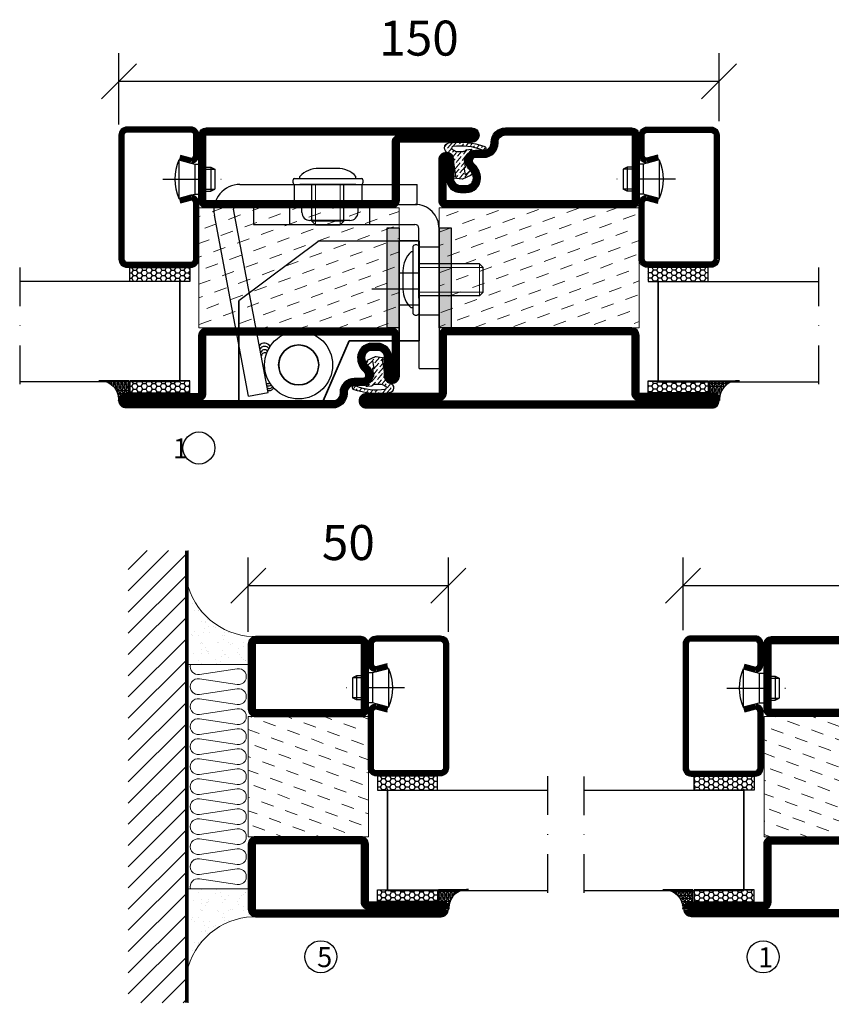
# Model space of a CAD drawing. Units: millimetres. Extents: x 344 to 6519, y 692 to 2753.
# Drawn here: x 3295 to 3498, y 1546 to 1792 of the extents above; entities that cross this region are included whole.
import ezdxf

# ---------------------------------------------------------------- set-up
doc = ezdxf.new("R2010")
doc.units = ezdxf.units.MM
doc.header["$LTSCALE"] = 19.36
doc.header["$PDMODE"] = 3
doc.header["$PDSIZE"] = 0.3125
for name, pattern in [('ASSI1', [5.5, 3, -1, 0.5, -1]), ('CONTINUA', [0]), ('DASHDOT', [1, 0.5, -0.25, 0, -0.25]), ('TRATTEGGIATA', [0.75, 0.5, -0.25])]:
    doc.linetypes.add(name, pattern=pattern)
doc.layers.get('0').update_dxf_attribs({"linetype": 'CONTINUOUS'})
doc.layers.get('Defpoints').update_dxf_attribs({"linetype": 'CONTINUOUS'})
for name, color, linetype, lineweight in [('01_DISEGNO', 1, 'CONTINUA', 30), ('01_Teckning', 1, 'CONTINUA', 30), ('03_CURVATURE', 3, 'CONTINUA', 15)]:
    doc.layers.add(name, color=color, linetype=linetype, lineweight=lineweight)
for name, color, linetype in [('CENTRUM', 3, 'DASHDOT'), ('DIMENSION', 2, 'CONTINUOUS'), ('DISEGNO', 7, 'CONTINUOUS'), ('FOGNINGB', 5, 'CONTINUOUS'), ('GLAS_MED_FOGNING', 2, 'CONTINUOUS'), ('ISOLATION', 2, 'CONTINUOUS'), ('ISOLATOR', 2, 'CONTINUOUS'), ('ISOLERING', 3, 'CONTINUOUS'), ('KON', 8, 'CONTINUOUS'), ('SPKONTUR', 7, 'CONTINUOUS'), ('STALPROFIL', 1, 'CONTINUOUS')]:
    doc.layers.add(name, color=color, linetype=linetype)
doc.styles.get("Standard").update_dxf_attribs({"font": 'geniso.shx', "width": 0.7, "oblique": 15, "height": 2.5})
doc.dimstyles.new('Gen-Iso', dxfattribs={"dimtxt": 2.5, "dimasz": 2.5, "dimexe": 2, "dimexo": 1, "dimgap": 1.5, "dimtad": 1, "dimtxsty": 'Standard', "dimblk": 'OBLIQUE', "dimcen": 2.5, "dimclrd": 2, "dimclre": 2, "dimclrt": 6, "dimadec": 0, "dimazin": 0, "dimtfac": 1, "dimtmove": 0, "dimatfit": 3, "dimfxl": 1, "dimlwd": -1, "dimlwe": -1, "dimarcsym": 0})

# ---------------------------------------------------------------- blocks, each defined once
blk = doc.blocks.new('_Oblique')
at = {"color": 0, "linetype": 'ByBlock', "lineweight": -2}
blk.add_line((-0.5, -0.5), (0.5, 0.5), dxfattribs=at)
blk = doc.blocks.new('*D76')
at = {"layer": 'Defpoints', "color": 0, "lineweight": 0, "transparency": 16777216}
for p in [(3625.51, 1650.8), (3460.51, 1636.19), (3625.51, 1635.99)]:
    blk.add_point(p, dxfattribs=at)
at = {"layer": 'DIMENSION', "color": 2, "transparency": 16777216}
for p, q in [((3460.51, 1639.69), (3460.51, 1657.8)), ((3625.51, 1639.49), (3625.51, 1657.8)), ((3460.51, 1650.8), (3625.51, 1650.8))]:
    blk.add_line(p, q, dxfattribs=at)
at = {"layer": 'DIMENSION', "color": 2, "transparency": 16777216, "xscale": 8.75, "yscale": 8.75, "zscale": 8.75, "rotation": 180}
blk.add_blockref('_Oblique', (3460.51, 1650.8), dxfattribs=at)
at = {"layer": 'DIMENSION', "color": 2, "transparency": 16777216, "xscale": 8.75, "yscale": 8.75, "zscale": 8.75}
blk.add_blockref('_Oblique', (3625.51, 1650.8), dxfattribs=at)
at = {"layer": 'DIMENSION', "color": 6, "lineweight": 0, "transparency": 16777216, "insert": (3543.01, 1660.42), "char_height": 8.75, "attachment_point": 5}
blk.add_mtext('165', dxfattribs=at)
blk = doc.blocks.new('*D115')
at = {"layer": 'Defpoints', "color": 0, "lineweight": 0, "transparency": 16777216}
for p in [(3469.51, 1776.87), (3319.51, 1762.53), (3469.51, 1763.39)]:
    blk.add_point(p, dxfattribs=at)
at = {"layer": 'DIMENSION', "color": 2, "transparency": 16777216}
for p, q in [((3319.51, 1766.03), (3319.51, 1783.87)), ((3469.51, 1766.89), (3469.51, 1783.87)), ((3319.51, 1776.87), (3469.51, 1776.87))]:
    blk.add_line(p, q, dxfattribs=at)
at = {"layer": 'DIMENSION', "color": 2, "transparency": 16777216, "xscale": 8.75, "yscale": 8.75, "zscale": 8.75, "rotation": 180}
blk.add_blockref('_Oblique', (3319.51, 1776.87), dxfattribs=at)
at = {"layer": 'DIMENSION', "color": 2, "transparency": 16777216, "xscale": 8.75, "yscale": 8.75, "zscale": 8.75}
blk.add_blockref('_Oblique', (3469.51, 1776.87), dxfattribs=at)
at = {"layer": 'DIMENSION', "color": 6, "lineweight": 0, "transparency": 16777216, "insert": (3394.51, 1786.5), "char_height": 8.75, "attachment_point": 5}
blk.add_mtext('150', dxfattribs=at)
blk = doc.blocks.new('A$C666F45F9')
for p, q in [((20, 40), (0, 25)), ((20, 40), (45, 40)), ((40, 32), (45, 32)), ((40, 24), (45, 24))]:
    blk.add_line(p, q)
at = {"lineweight": 35}
for p, q in [((40, 15), (40, 40)), ((40, 40), (45, 40)), ((45, 40), (45, 15)), ((0, 0), (0, 25)), ((21, 0), (27.5, 15)), ((27.5, 15), (40, 15)), ((40, 15), (45, 15)), ((0, 0), (21, 0))]:
    blk.add_line(p, q, dxfattribs=at)
at = {"layer": 'DISEGNO', "color": 6, "linetype": 'ASSI1'}
blk.add_line((33.23, 28), (45, 28), dxfattribs=at)
at = {"layer": 'DISEGNO', "lineweight": 35}
blk.add_circle((14.92, 9), 5, dxfattribs=at)
blk = doc.blocks.new('A$C096061a1')
h = blk.add_hatch(color=256)
h.dxf.hatch_style = 1
h.paths.add_polyline_path([(3, 25), (0, 25)], flags=17)
h.paths.add_polyline_path([(3, 25), (0, 25), (0, 19), (3, 19)])
h.paths.add_polyline_path([(3, 19), (0, 19), (0, 18.09), (3, 18.09)])
h.paths.add_polyline_path([(3, 18.09), (0, 18.09), (0, 15), (3, 15)])
h.paths.add_polyline_path([(3, 15), (0, 15), (0, 11.91), (3, 11.91)])
h.paths.add_polyline_path([(3, 11.91), (0, 11.91), (0, 11), (3, 11)])
h.paths.add_polyline_path([(3, 11), (0, 11), (0, 2), (3, 2)])
h.paths.add_polyline_path([(3, 2), (0, 2), (0, 0), (3, 0)])
for p, q in [((0, 0), (0, 25)), ((0, 25), (3, 25)), ((3, 25), (3, 0)), ((3, 0), (0, 0))]:
    blk.add_line(p, q)
blk = doc.blocks.new('A$C7B01249E')
at = {"layer": '01_DISEGNO'}
for p, q in [((2.5, 0.35), (2.5, 17.25)), ((4, 0.35), (4, 17.25)), ((2.5, 15.8), (2, 15.8)), ((4, 15.8), (4, 1.8)), ((13.21, 12.8), (4, 12.8)), ((14.13, 11.89), (13.21, 12.8)), ((0, 11.1), (0, 6.5)), ((14.13, 5.71), (14.13, 11.89)), ((13.21, 4.8), (14.13, 5.71)), ((13.21, 4.8), (4, 4.8)), ((2.5, 1.8), (2, 1.8))]:
    blk.add_line(p, q, dxfattribs=at)
for centre, radius, start, end in [((3.25, 16.62), 0.979, 39.9662, 140.0338), ((6.52, 11.1), 6.52, 133.8868, 180.0304), ((6.52, 6.5), 6.52, 179.9696, 226.1132), ((3.25, 0.98), 0.979, 219.9662, 320.0338)]:
    blk.add_arc(centre, radius, start, end, dxfattribs=at)
at = {"layer": '03_CURVATURE'}
for p, q in [((13.21, 4.8), (13.21, 12.8)), ((14.13, 11.89), (4, 11.89)), ((14.13, 5.71), (4, 5.71))]:
    blk.add_line(p, q, dxfattribs=at)
blk = doc.blocks.new('A$C09B26049')
at = {"layer": '01_DISEGNO'}
for p, q in [((2.5, 0.35), (2.5, 17.25)), ((4, 0.35), (4, 17.25)), ((2.5, 15.8), (2, 15.8)), ((4, 15.8), (4, 1.8)), ((19.08, 12.8), (4, 12.8)), ((20, 11.89), (19.08, 12.8)), ((0, 11.1), (0, 6.5)), ((20, 5.71), (20, 11.89)), ((19.08, 4.8), (20, 5.71)), ((19.08, 4.8), (4, 4.8)), ((2.5, 1.8), (2, 1.8))]:
    blk.add_line(p, q, dxfattribs=at)
for centre, radius, start, end in [((3.25, 16.62), 0.979, 39.9662, 140.0338), ((6.52, 11.1), 6.52, 133.8868, 180.0304), ((6.52, 6.5), 6.52, 179.9696, 226.1132), ((3.25, 0.98), 0.979, 219.9662, 320.0338)]:
    blk.add_arc(centre, radius, start, end, dxfattribs=at)
at = {"layer": '03_CURVATURE'}
for p, q in [((19.08, 4.8), (19.08, 12.8)), ((20, 11.89), (4, 11.89)), ((20, 5.71), (4, 5.71))]:
    blk.add_line(p, q, dxfattribs=at)
blk = doc.blocks.new('A$Ca007af71')
at = {"color": 1, "lineweight": 30}
for p, q in [((6.6, 53.63), (50.91, 53.63)), ((20.2, 53.63), (20.2, 48.63)), ((37.11, 53.63), (37.11, 48.63)), ((50.91, 48.63), (50.91, 53.63)), ((13.69, 1.61), (5.02, 47.42)), ((6, 48.63), (50.91, 48.63)), ((22.11, 46.63), (22.11, 48.63)), ((36.11, 48.63), (36.11, 46.63)), ((8.78, 0.68), (0.22, 45.92)), ((34.11, 44.63), (24.11, 44.63)), ((8.78, 0.68), (13.69, 1.61))]:
    blk.add_line(p, q, dxfattribs=at)
at = {"color": 5}
for p, q in [((10, 48.63), (50.41, 48.63)), ((10, 48.63), (10, 43.63)), ((10, 43.63), (50.35, 43.63)), ((51.37, 7.61), (51.35, 42.63)), ((56.37, 42.63), (56.38, 7.62)), ((51.37, 7.61), (56.37, 7.62))]:
    blk.add_line(p, q, dxfattribs=at)
at = {"color": 2, "linetype": 'TRATTEGGIATA', "ltscale": 3}
for p, q in [((19.11, 43.63), (19.11, 48.63)), ((39.11, 43.63), (39.11, 48.63)), ((51.36, 38.03), (56.37, 38.03)), ((51.37, 21.03), (56.37, 21.03))]:
    blk.add_line(p, q, dxfattribs=at)
at = {"color": 1, "lineweight": 30}
for radius in [8.5, 5]:
    blk.add_circle((21.28, 8.5), radius, dxfattribs=at)
for centre, radius, start, end in [((6.6, 47.13), 6.5, 90.0002, 190.7189), ((6, 47.63), 1, 90.0052, 191.9959), ((24.11, 46.63), 2, 180, 270.0009), ((34.11, 46.63), 2, 270.0009, 0), ((12.72, 12.3), 1.66, 30.0097, 138.9456), ((12.76, 11.73), 1.41, 39.2781, 143.5778), ((12.79, 11.32), 0.984, 41.5494, 169.3871), ((12.88, 10.63), 0.919, 62.1413, 170.7582), ((13.63, 4.5), 0.667, 235.2713, 311.4033), ((13.79, 3.97), 0.725, 233.6724, 324.0937), ((14.02, 3.35), 0.754, 222.1507, 339.9682), ((14.03, 3.18), 1.06, 244.953, 337.187)]:
    blk.add_arc(centre, radius, start, end, dxfattribs=at)
at = {"color": 5}
for centre, radius, start, end in [((50.37, 42.63), 6, 0, 90.0057), ((50.35, 42.63), 1, 0.0269, 90.0019)]:
    blk.add_arc(centre, radius, start, end, dxfattribs=at)
at = {"layer": '01_Teckning', "rotation": 270}
blk.add_blockref('A$C7B01249E', (19.8, 57.63), dxfattribs=at)
at = {"layer": '01_Teckning'}
blk.add_blockref('A$C09B26049', (47.36, 20.95), dxfattribs=at)
blk = doc.blocks.new('*D120')
at = {"layer": 'Defpoints', "color": 0, "lineweight": 0, "transparency": 16777216}
for p in [(3401.85, 1650.8), (3351.85, 1635.78), (3401.85, 1635.78)]:
    blk.add_point(p, dxfattribs=at)
at = {"layer": 'DIMENSION', "color": 2, "transparency": 16777216}
for p, q in [((3351.85, 1639.28), (3351.85, 1657.8)), ((3401.85, 1639.28), (3401.85, 1657.8)), ((3351.85, 1650.8), (3401.85, 1650.8))]:
    blk.add_line(p, q, dxfattribs=at)
at = {"layer": 'DIMENSION', "color": 2, "transparency": 16777216, "xscale": 8.75, "yscale": 8.75, "zscale": 8.75, "rotation": 180}
blk.add_blockref('_Oblique', (3351.85, 1650.8), dxfattribs=at)
at = {"layer": 'DIMENSION', "color": 2, "transparency": 16777216, "xscale": 8.75, "yscale": 8.75, "zscale": 8.75}
blk.add_blockref('_Oblique', (3401.85, 1650.8), dxfattribs=at)
at = {"layer": 'DIMENSION', "color": 6, "lineweight": 0, "transparency": 16777216, "insert": (3376.85, 1660.42), "char_height": 8.75, "attachment_point": 5}
blk.add_mtext('50', dxfattribs=at)
blk = doc.blocks.new('3020')
at = {"layer": 'SPKONTUR'}
for points in [[(-13.2, 0, -0.4142136), (-15, 1.8), (-15, 18.2, -0.4142136), (-13.2, 20), (13.2, 20, -0.4142136), (15, 18.2), (15, 1.8, -0.4142136), (13.2, 0)], [(-13.2, 1.75, -0.4142136), (-13.25, 1.8), (-13.25, 18.2, -0.4142136), (-13.2, 18.25), (13.2, 18.25, -0.4142136), (13.25, 18.2), (13.25, 1.8, -0.4142136), (13.2, 1.75)]]:
    blk.add_lwpolyline(points, format="xyb", close=True, dxfattribs=at)
at = {"layer": 'STALPROFIL', "const_width": 1.75}
blk.add_lwpolyline([(-13.2, 0.875, -0.4142136), (-14.125, 1.8), (-14.125, 18.2, -0.4142136), (-13.2, 19.125), (13.2, 19.125, -0.4142136), (14.125, 18.2), (14.125, 1.8, -0.4142136), (13.2, 0.875)], format="xyb", close=True, dxfattribs=at)
blk = doc.blocks.new('3021')
at = {"layer": 'SPKONTUR'}
for points in [[(-15, -16.4), (-15, -1.8, -0.414214), (-13.2, 0), (13.2, 0, -0.414214), (15, -1.8), (15, -18.2, -0.414214), (13.2, -20), (-33.2, -20, -0.414214), (-35, -18.2), (-35, -18.2, -0.414214), (-33.2, -16.4)], [(-13.25, -16.4), (-13.25, -1.8, -0.414214), (-13.2, -1.75), (13.2, -1.75, -0.414214), (13.25, -1.8), (13.25, -18.2, -0.414214), (13.2, -18.25), (-33.2, -18.25, -0.413618), (-33.25, -18.2, -0.413579), (-33.2, -18.15), (-15, -18.15, 0.414214)]]:
    blk.add_lwpolyline(points, format="xyb", close=True, dxfattribs=at)
at = {"layer": 'STALPROFIL', "const_width": 1.75}
blk.add_lwpolyline([(-14.13, -16.4), (-14.13, -1.8, -0.414214), (-13.2, -0.87), (13.2, -0.87, -0.414214), (14.12, -1.8), (14.12, -18.2, -0.414214), (13.2, -19.12), (-33.2, -19.12, -0.414214), (-34.13, -18.2, -0.414214), (-33.2, -17.27), (-15, -17.27, 0.414214)], format="xyb", close=True, dxfattribs=at)
blk = doc.blocks.new('73030')
at = {"layer": 'ISOLATOR', "lineweight": 0}
h = blk.add_hatch(dxfattribs=at)
h.set_pattern_fill('DASH', color=256, angle=20, style=0)
h.paths.add_polyline_path([(-15, 0), (15, 0), (15, 30), (-15, 30)])
blk.add_lwpolyline([(-15, 0), (15, 0), (15, 30), (-15, 30)], close=True, dxfattribs=at)
blk = doc.blocks.new('*U262')
at = {"lineweight": 0, "xscale": -1, "rotation": 270}
for name, p in [('3021', (-50, -10)), ('3020', (-20, -10))]:
    blk.add_blockref(name, p, dxfattribs=at)
at = {"layer": 'ISOLATOR', "lineweight": 0, "xscale": -1, "rotation": 270}
blk.add_blockref('73030', (-50, -10), dxfattribs=at)
blk = doc.blocks.new('SP40020')
at = {"layer": 'CENTRUM'}
blk.add_line((-13, 34.07), (-13, 18), dxfattribs=at)
at = {"layer": 'GLAS_MED_FOGNING'}
for p, q in [((-8.2, 30), (-17.8, 30)), ((-17.8, 30), (-16.73, 26)), ((-8.2, 30), (-9.27, 26)), ((-9.27, 26), (-16.73, 26)), ((-16.73, 26), (-16.73, 25)), ((-9.27, 26), (-9.27, 25)), ((-16, 23.5), (-16, 22)), ((-15.5, 23.5), (-15.5, 21)), ((-10.5, 23.5), (-10.5, 21)), ((-10, 23.5), (-10, 22)), ((-10, 22), (-16, 22)), ((-16, 22), (-15.5, 21)), ((-10.5, 21), (-15.5, 21)), ((-10, 22), (-10.5, 21))]:
    blk.add_line(p, q, dxfattribs=at)
blk.add_arc((-13, 18.93), 12.07, 66.5445, 113.4555, dxfattribs=at)
blk = doc.blocks.new('*U219')
at = {"layer": 'STALPROFIL'}
h = blk.add_hatch(dxfattribs=at)
h.set_pattern_fill('NET3', color=252, scale=0.25, angle=-90)
h.set_pattern_definition([(270, (-21.9871, 104.3988), (0.79375, -2e-15), []), (330, (-21.9871, 104.3988), (0.396875, 0.6874077), []), (30, (-21.9871, 104.3988), (-0.396875, 0.6874077), [])])
h.paths.add_polyline_path([(-63.39, 25, -0.457336), (-68.27, 20.05, -0.383307), (-66.36, 17.5), (-63.39, 17.5)])
h = blk.add_hatch(dxfattribs=at)
h.set_pattern_fill('HONEY', color=252, scale=0.25, angle=-90)
h.set_pattern_definition([(270, (-22.0263, 104.69716), (0.6874077, -1.190625), [0.79375, -1.5875]), (30, (-22.0263, 104.69716), (0.6874077, 1.190625), [0.79375, -1.5875]), (330, (-22.0263, 104.69716), (1.3748153, -3e-09), [-1.5875, 0.79375])])
h.paths.add_polyline_path([(-63.43, 17.2), (-66.4, 17.2), (-66.4, 2.2), (-63.43, 2.2)])
h = blk.add_hatch(dxfattribs=at)
h.set_pattern_fill('HONEY', color=252, scale=0.25, angle=-90)
h.set_pattern_definition([(270, (-33.5392, 104.69716), (0.6874077, -1.190625), [0.79375, -1.5875]), (30, (-33.5392, 104.69716), (0.6874077, 1.190625), [0.79375, -1.5875]), (330, (-33.5392, 104.69716), (1.3748153, -3e-09), [-1.5875, 0.79375])])
h.paths.add_polyline_path([(-35.04, 17.2), (-38.54, 17.2), (-38.54, 2.2), (-35.04, 2.2)])
for p, q in [((-38.56, 4.74), (-38.56, 19.74)), ((-63.63, 4.74), (-38.15, 4.74)), ((-63.21, 4.74), (-38.38, 4.74))]:
    blk.add_line(p, q)
blk.add_lwpolyline([(-63.39, 17.5), (-63.39, 25, -0.457336), (-68.27, 20.05, -0.383307), (-66.36, 17.5)], format="xyb", close=True)
for points in [[(-63.43, 2.2), (-63.43, 17.2), (-66.4, 17.2), (-66.4, 2.2)], [(-38.54, 2.2), (-38.54, 17.2), (-35.04, 17.2), (-35.04, 2.2)]]:
    blk.add_lwpolyline(points, close=True)
at = {"layer": 'CENTRUM'}
blk.add_line((-35.06, 44.74), (-68.62, 44.74), dxfattribs=at)
at = {"layer": 'FOGNINGB'}
for p, q in [((-63.63, 4.74), (-63.63, 44.74)), ((-38.56, 4.74), (-38.56, 44.74)), ((-38.56, 4.74), (-63.21, 4.74))]:
    blk.add_line(p, q, dxfattribs=at)
at = {"layer": 'GLAS_MED_FOGNING'}
blk.add_line((-63.46, 2.51), (-63.46, 4.49), dxfattribs=at)
at = {"layer": 'KON'}
for p, q in [((-63.44, 4.74), (-63.46, 4.74)), ((-63.46, 4.74), (-38.56, 4.74)), ((-63.46, 4.74), (-38.56, 4.74)), ((-38.56, 4.74), (-63.44, 4.74)), ((-38.56, 4.74), (-63.44, 4.74)), ((-38.56, 4.74), (-38.56, 4.74))]:
    blk.add_line(p, q, dxfattribs=at)
at = {"layer": 'SPKONTUR'}
for points in [[(-8.17, 4.94), (-8.98, 1.94, 0.414214), (-6.98, -0.06), (-1.98, -0.06, 0.414214), (0.02, 1.94), (0.02, 17.94, 0.414214), (-1.98, 19.94), (-32.98, 19.94, 0.414214), (-34.98, 17.94), (-34.98, 1.94, 0.414214), (-32.98, -0.06), (-18.98, -0.06, 0.414214), (-16.98, 1.94), (-17.78, 4.94)], [(-6.97, 4.62), (-7.72, 1.82, 0.36588), (-6.98, 1.19), (-1.98, 1.19, 0.414214), (-1.23, 1.94), (-1.23, 17.94, 0.414214), (-1.98, 18.69), (-32.98, 18.69, 0.414214), (-33.73, 17.94), (-33.73, 1.94, 0.414214), (-32.98, 1.19), (-18.98, 1.19, 0.36588), (-18.24, 1.82), (-18.99, 4.62)]]:
    blk.add_lwpolyline(points, format="xyb", dxfattribs=at)
at = {"layer": 'STALPROFIL', "const_width": 1.25}
blk.add_lwpolyline([(-7.57, 4.78), (-8.35, 1.87, 0.398381), (-6.98, 0.57), (-1.98, 0.57, 0.414214), (-0.6, 1.94), (-0.6, 17.94, 0.414214), (-1.98, 19.32), (-32.98, 19.32, 0.414214), (-34.35, 17.94), (-34.35, 1.94, 0.414214), (-32.98, 0.57), (-18.98, 0.57, 0.398381), (-17.6, 1.87), (-18.39, 4.78)], format="xyb", dxfattribs=at)
at = {"layer": 'GLAS_MED_FOGNING', "extrusion": (0, 0, -1), "xscale": -1, "zscale": -1}
blk.add_blockref('SP40020', (-0.02, -25.06), dxfattribs=at)
blk = doc.blocks.new('5021')
at = {"layer": 'SPKONTUR'}
for points in [[(-15, -16.4), (-15, -1.8, -0.414214), (-13.2, 0), (33.2, 0, -0.414214), (35, -1.8), (35, -18.2, -0.414214), (33.2, -20), (-33.2, -20, -0.414214), (-35, -18.2), (-35, -18.2, -0.414214), (-33.2, -16.4)], [(-13.25, -16.4), (-13.25, -1.8, -0.414214), (-13.2, -1.75), (33.2, -1.75, -0.414214), (33.25, -1.8), (33.25, -18.2, -0.414214), (33.2, -18.25), (-33.2, -18.25, -0.413618), (-33.25, -18.2, -0.413579), (-33.2, -18.15), (-15, -18.15, 0.414214)]]:
    blk.add_lwpolyline(points, format="xyb", close=True, dxfattribs=at)
at = {"layer": 'STALPROFIL', "const_width": 1.75}
blk.add_lwpolyline([(-14.13, -16.4), (-14.13, -1.8, -0.414214), (-13.2, -0.87), (33.2, -0.87, -0.414214), (34.12, -1.8), (34.12, -18.2, -0.414214), (33.2, -19.12), (-33.2, -19.12, -0.414214), (-34.13, -18.2, -0.414214), (-33.2, -17.27), (-15, -17.27, 0.414214)], format="xyb", close=True, dxfattribs=at)
blk = doc.blocks.new('SP40035')
at = {"layer": 'GLAS_MED_FOGNING', "lineweight": 0}
h = blk.add_hatch(dxfattribs=at)
h.set_pattern_fill('ANSI36', color=256, scale=0.25, angle=5, style=0)
h.set_pattern_definition([(50, (1250, -935), (0.2848244, 1.57429627), [1.984375, -0.396875, 0, -0.396875])])
h.paths.add_polyline_path([(6.28, 11.93, -0.354119), (6.48, 12.26), (6.63, 12.32, -0.206482), (7.71, 13.98, -0.042559), (8.12, 14.28, 0.7927), (8, 14.65), (6.9, 14.56, 0.177741), (6.78, 14.5), (6.71, 14.43, -0.198912), (6, 14.14), (4.43, 14.14, -0.155409), (3.85, 14.32, 0.0327), (3.54, 14.52, -0.977099), (3.45, 15.32, -0.132977), (10.82, 14.45, 0.048391), (10.91, 14.4), (11.2, 14.4, 0.020293), (11.35, 14.41, 0.593297), (11.43, 15.37, 0.066094), (6.59, 16.4), (3.67, 16.4, 0.01672), (2.43, 16.26, 0.695311), (1.97, 13.89, -0.169939), (3.05, 13.4, -0.085808), (3.42, 12.96), (3.44, 12.83, -0.105307), (3.6, 12.1), (3.6, 11.85), (4.21, 8.01, -0.463822), (4.11, 7.89), (3.86, 8.02, 0.250947), (3.6, 7.77), (3.6, 7.54, 0.062275), (3.64, 7.45), (5.74, 7.16, 0.129372), (5.89, 7.19), (7.85, 8.08, 0.605976), (7.76, 9.28), (6.8, 8.41, -0.440011), (6.44, 8.66), (6.29, 9.75, -0.305731), (6.38, 9.95), (6.43, 9.98, 0.305731), (6.53, 10.18)])
at = {"layer": 'ISOLATION', "flags": 128}
blk.add_lwpolyline([(2.43, 16.26, -0.122178), (11.43, 15.37, -1), (10.82, 14.45, 0.13322), (3.44, 15.32, 0.960853), (3.54, 14.52, -0.0327), (3.85, 14.32, 0.155409), (4.43, 14.14), (6, 14.14, 0.198912), (6.71, 14.43), (6.78, 14.5, -0.177741), (6.9, 14.56), (8, 14.65, -0.7927), (8.12, 14.28, 0.196607), (6.77, 12.46, -0.247298), (6.64, 12.32), (6.48, 12.26, 0.354119), (6.28, 11.93), (6.53, 10.18, -0.305731), (6.43, 9.98), (6.38, 9.95, 0.305731), (6.29, 9.75), (6.44, 8.66, 0.440011), (6.8, 8.41), (7.76, 9.28, -0.605976), (7.85, 8.08), (5.85, 7.18, -0.094896), (5.74, 7.16), (3.64, 7.45, -0.501378), (3.86, 8.02), (4.11, 7.89, 0.453318), (4.21, 8.01), (3.42, 12.96, 0.212342), (2.3, 13.75, -0.806331)], format="xyb", close=True, dxfattribs=at)
blk = doc.blocks.new('5011')
at = {"layer": 'SPKONTUR'}
blk.add_lwpolyline([(-8.4, 11.9), (-8.4, 11.89), (-8.4, 11.9, -0.414214), (-5.9, 14.4), (-3.8, 14.4, 0.414214), (-2, 16.2), (-2, 16.4, -0.414214), (1.6, 20), (53.2, 20, -0.414214), (55, 18.2), (55, 18.2, -0.414214), (53.2, 16.4), (35, 16.4), (35, 1.8, -0.414214), (33.2, 0), (-13.2, 0, -0.414214), (-15, 1.8), (-15, 12.1, -0.414214), (-13.2, 13.9), (-13.2, 13.9, -0.414214), (-11.4, 12.1), (-11.4, 7.4, 0.414214), (-9.6, 5.6), (-8.2, 5.6, 0.414214), (-6.4, 7.4, 0.198912), (-7.28, 9.52), (-7.52, 9.76, -0.198912), (-8.4, 11.89)], format="xyb", dxfattribs=at)
blk.add_lwpolyline([(-6.65, 11.89), (-6.65, 11.9, -0.414214), (-5.9, 12.65), (-3.8, 12.65, 0.414214), (-0.25, 16.2), (-0.25, 16.4, -0.414214), (1.6, 18.25), (53.2, 18.25, -0.413617), (53.25, 18.2, -0.413581), (53.2, 18.15), (35, 18.15, 0.414214), (33.25, 16.4), (33.25, 1.8, -0.414214), (33.2, 1.75), (-13.2, 1.75, -0.414214), (-13.25, 1.8), (-13.25, 12.1, -0.413618), (-13.2, 12.15, -0.41358), (-13.15, 12.1), (-13.15, 7.4, 0.414214), (-9.6, 3.85), (-8.2, 3.85, 0.414214), (-4.65, 7.4, 0.198912), (-6.04, 10.76), (-6.28, 11, -0.198912)], format="xyb", close=True, dxfattribs=at)
at = {"layer": 'STALPROFIL', "const_width": 1.75}
blk.add_lwpolyline([(-7.52, 11.89), (-7.52, 11.9, -0.414214), (-5.9, 13.52), (-3.8, 13.52, 0.414214), (-1.12, 16.2), (-1.12, 16.4, -0.414214), (1.6, 19.12), (53.2, 19.12, -0.414214), (54.12, 18.2, -0.414214), (53.2, 17.27), (35, 17.27, 0.414214), (34.12, 16.4), (34.12, 1.8, -0.414214), (33.2, 0.88), (-13.2, 0.88, -0.414214), (-14.12, 1.8), (-14.12, 12.1, -0.414214), (-13.2, 13.02, -0.414214), (-12.28, 12.1), (-12.28, 7.4, 0.414214), (-9.6, 4.73), (-8.2, 4.73, 0.414214), (-5.52, 7.4, 0.198912), (-6.66, 10.14), (-6.9, 10.38, -0.198912)], format="xyb", close=True, dxfattribs=at)
blk = doc.blocks.new('*U264')
at = {"layer": 'ISOLATOR', "lineweight": 0}
h = blk.add_hatch(dxfattribs=at)
h.set_pattern_fill('DASH', color=256, angle=-70, style=0)
h.set_pattern_definition([(290, (-5, -50), (4.06944, -1.89761), [3.175, -3.175])])
h.paths.add_polyline_path([(20, -25), (50, -25), (50, 25), (20, 25)])
blk.add_lwpolyline([(50, -25), (50, 25), (20, 25), (20, -25)], close=True, dxfattribs=at)
at = {"lineweight": 0, "rotation": 90}
for name, p in [('5011', (20, -10)), ('5021', (50, -10)), ('SP40035', (20, -25))]:
    blk.add_blockref(name, p, dxfattribs=at)
blk = doc.blocks.new('5010')
at = {"layer": 'SPKONTUR'}
blk.add_lwpolyline([(-8.4, 11.9), (-8.4, 11.89), (-8.4, 11.9, -0.414214), (-5.9, 14.4), (-3.8, 14.4, 0.414214), (-2, 16.2), (-2, 16.4, -0.414214), (1.6, 20), (33.2, 20, -0.414214), (35, 18.2), (35, 1.8, -0.414214), (33.2, 0), (-13.2, 0, -0.414214), (-15, 1.8), (-15, 12.1, -0.414214), (-13.2, 13.9), (-13.2, 13.9, -0.414214), (-11.4, 12.1), (-11.4, 7.4, 0.414214), (-9.6, 5.6), (-8.2, 5.6, 0.414214), (-6.4, 7.4, 0.198912), (-7.28, 9.52), (-7.52, 9.76, -0.198912), (-8.4, 11.89)], format="xyb", dxfattribs=at)
blk.add_lwpolyline([(-6.65, 11.89), (-6.65, 11.9, -0.414214), (-5.9, 12.65), (-3.8, 12.65, 0.414214), (-0.25, 16.2), (-0.25, 16.4, -0.414214), (1.6, 18.25), (33.2, 18.25, -0.414214), (33.25, 18.2), (33.25, 1.8, -0.414214), (33.2, 1.75), (-13.2, 1.75, -0.414214), (-13.25, 1.8), (-13.25, 12.1, -0.413618), (-13.2, 12.15, -0.41358), (-13.15, 12.1), (-13.15, 7.4, 0.414214), (-9.6, 3.85), (-8.2, 3.85, 0.414214), (-4.65, 7.4, 0.198912), (-6.04, 10.76), (-6.28, 11, -0.198912)], format="xyb", close=True, dxfattribs=at)
at = {"layer": 'STALPROFIL', "const_width": 1.75}
blk.add_lwpolyline([(-7.52, 11.89), (-7.52, 11.9, -0.414214), (-5.9, 13.53), (-3.8, 13.53, 0.414214), (-1.13, 16.2), (-1.13, 16.4, -0.414214), (1.6, 19.12), (33.2, 19.12, -0.414214), (34.12, 18.2), (34.12, 1.8, -0.414214), (33.2, 0.88), (-13.2, 0.88, -0.414214), (-14.12, 1.8), (-14.12, 12.1, -0.414214), (-13.2, 13.02, -0.414214), (-12.28, 12.1), (-12.28, 7.4, 0.414214), (-9.6, 4.73), (-8.2, 4.73, 0.414214), (-5.52, 7.4, 0.198912), (-6.66, 10.14), (-6.9, 10.38, -0.198912)], format="xyb", close=True, dxfattribs=at)
blk = doc.blocks.new('5022')
at = {"layer": 'SPKONTUR', "flags": 128}
blk.add_lwpolyline([(-15, -1.8), (-15, -16.4), (-33.2, -16.4, 0.414214), (-35, -18.2), (-35, -18.2, 0.414214), (-33.2, -20), (53.2, -20, 0.414214), (55, -18.2), (55, -18.2, 0.414214), (53.2, -16.4), (35, -16.4), (35, -1.8, 0.414214), (33.2, 0), (-13.2, 0, 0.414214)], format="xyb", close=True, dxfattribs=at)
at = {"layer": 'SPKONTUR'}
for points in [[(10, -18.25), (53.2, -18.25, 0.413617), (53.25, -18.2, 0.413581), (53.2, -18.15), (35, -18.15, -0.414214), (33.25, -16.4), (33.25, -1.8, 0.414214), (33.2, -1.75), (10, -1.75), (-13.2, -1.75, 0.414214), (-13.25, -1.8), (-13.25, -16.4, -0.414214), (-15, -18.15), (-33.2, -18.15, 0.413629), (-33.25, -18.2, 0.413569), (-33.2, -18.25)], [(53.2, -18.25), (53.2, -18.25, 0.413617), (53.25, -18.2, 0.413581), (53.2, -18.15), (35, -18.15, -0.414214), (33.25, -16.4), (33.25, -1.8, 0.414214), (33.2, -1.75), (33.2, -1.75), (-13.2, -1.75, 0.414214), (-13.25, -1.8), (-13.25, -16.4, -0.414214), (-15, -18.15), (-33.2, -18.15, 0.413629), (-33.25, -18.2, 0.413569), (-33.2, -18.25)]]:
    blk.add_lwpolyline(points, format="xyb", close=True, dxfattribs=at)
at = {"layer": 'STALPROFIL', "const_width": 1.75, "flags": 128}
blk.add_lwpolyline([(53.2, -17.28), (35, -17.28, -0.414214), (34.12, -16.4), (34.12, -1.8, 0.414214), (33.2, -0.88), (33.2, -0.88), (-13.2, -0.88, 0.414214), (-14.12, -1.8), (-14.12, -16.4, -0.414214), (-15, -17.28), (-33.2, -17.28, 0.414214), (-34.12, -18.2, 0.414214), (-33.2, -19.12), (53.2, -19.12, 0.414214), (54.12, -18.2, 0.414214)], format="xyb", close=True, dxfattribs=at)
blk.add_lwpolyline([(53.2, -19.12), (53.2, -19.12)], dxfattribs=at)
blk = doc.blocks.new('*U263')
at = {"layer": 'ISOLATOR', "lineweight": 0}
h = blk.add_hatch(dxfattribs=at)
h.set_pattern_fill('DASH', color=256, angle=-70, style=0)
h.set_pattern_definition([(290, (-5, 0), (4.06944, -1.89761), [3.175, -3.175])])
h.paths.add_polyline_path([(-20, 25), (-50, 25), (-50, -25), (-20, -25)])
blk.add_lwpolyline([(-50, 25), (-50, -25), (-20, -25), (-20, 25)], close=True, dxfattribs=at)
at = {"lineweight": 0, "rotation": 270}
for name, p in [('5022', (-50, 10)), ('5010', (-20, 10)), ('SP40035', (-20, 25))]:
    blk.add_blockref(name, p, dxfattribs=at)
blk = doc.blocks.new('*X12')
at = {"color": 0}
for p, q in [((-89, -51.88), (-77.52, -40.4)), ((-89, -46.57), (-82.83, -40.4)), ((-89, -41.27), (-88.13, -40.4)), ((-86.82, -55), (-72.22, -40.4)), ((-81.52, -55), (-66.92, -40.4)), ((-76.21, -55), (-61.61, -40.4)), ((-70.91, -55), (-56.31, -40.4)), ((-65.61, -55), (-51.01, -40.4)), ((-60.3, -55), (-45.7, -40.4)), ((-55, -55), (-40.4, -40.4)), ((-49.7, -55), (-35.1, -40.4)), ((-44.39, -55), (-29.79, -40.4)), ((-39.09, -55), (-24.49, -40.4)), ((-33.79, -55), (-19.19, -40.4)), ((-28.48, -55), (-13.88, -40.4)), ((-23.18, -55), (-8.58, -40.4)), ((-17.88, -55), (-3.28, -40.4)), ((-12.57, -55), (2.03, -40.4)), ((-7.27, -55), (7.33, -40.4)), ((-1.97, -55), (12.63, -40.4)), ((3.34, -55), (17.94, -40.4)), ((8.64, -55), (23.24, -40.4)), ((13.94, -55), (24, -44.94)), ((19.25, -55), (24, -50.25))]:
    blk.add_line(p, q, dxfattribs=at)
blk = doc.blocks.new('*X11')
at = {"color": 0}
for p, q in [((0, -24.05), (0, -24.05)), ((-6.93, -26.8), (-6.93, -26.8)), ((-6.84, -25.06), (-6.84, -25.06)), ((-6.01, -25.8), (-6.01, -25.8)), ((-6, -25.6), (-6, -25.6)), ((-5.64, -26.14), (-5.64, -26.14)), ((-5.3, -26.59), (-5.3, -26.59)), ((-2.59, -26.23), (-2.59, -26.23)), ((-1.82, -25.1), (-1.82, -25.1)), ((-1.55, -26.1), (-1.55, -26.1)), ((-0.61, -25.05), (-0.61, -25.05)), ((0.08, -25.88), (0.08, -25.88)), ((-6.93, -29.02), (-6.93, -29.02)), ((-4.52, -27.17), (-4.52, -27.17)), ((-3.9, -27.74), (-3.9, -27.74)), ((-2.96, -27.54), (-2.96, -27.54)), ((-1.7, -28.95), (-1.7, -28.95)), ((-6.13, -31.88), (-6.13, -31.88)), ((-5.23, -30.07), (-5.23, -30.07)), ((-5.09, -31.74), (-5.09, -31.74)), ((-4.39, -31.02), (-4.39, -31.02)), ((-4.38, -30.61), (-4.38, -30.61)), ((-3.46, -31.53), (-3.46, -31.53)), ((-1.91, -29.56), (-1.91, -29.56)), ((-1.54, -29.9), (-1.54, -29.9)), ((-0.74, -31.17), (-0.74, -31.17)), ((0.2, -31.49), (0.2, -31.49)), ((0.3, -31.03), (0.3, -31.03)), ((1, -30.06), (1, -30.06)), ((1.01, -30.83), (1.01, -30.83)), ((-6.81, -32.87), (-6.81, -32.87)), ((-5.82, -33.25), (-5.82, -33.25)), ((-1.57, -32.81), (-1.57, -32.81)), ((-1.35, -32.54), (-1.35, -32.54)), ((2.19, -33.32), (2.19, -33.32)), ((2.55, -33.65), (2.55, -33.65)), ((-6.68, -36.73), (-6.68, -36.73)), ((-4.28, -36.81), (-4.28, -36.81)), ((-4.27, -34.88), (-4.27, -34.88)), ((-3.83, -35.07), (-3.83, -35.07)), ((-3.61, -35.08), (-3.61, -35.08)), ((-3.46, -35.41), (-3.46, -35.41)), ((-3.24, -36.68), (-3.24, -36.68)), ((-2.77, -35.62), (-2.77, -35.62)), ((-1.62, -36.46), (-1.62, -36.46)), ((-1.44, -36.66), (-1.44, -36.66)), ((1.1, -36.1), (1.1, -36.1)), ((1.13, -34.68), (1.13, -34.68)), ((2.14, -35.97), (2.14, -35.97)), ((2.62, -35.07), (2.62, -35.07)), ((3.46, -35.61), (3.46, -35.61)), ((3.67, -36.69), (3.67, -36.69)), ((3.77, -35.75), (3.77, -35.75)), ((4.29, -35.25), (4.29, -35.25)), ((-5.96, -37.56), (-5.96, -37.56)), ((-4.14, -38.73), (-4.14, -38.73)), ((-1.72, -37), (-1.72, -37)), ((0.27, -37.55), (0.27, -37.55)), ((0.27, -38.83), (0.27, -38.83)), ((0.64, -39.16), (0.64, -39.16)), ((1.26, -38.54), (1.26, -38.54)), ((6.29, -37.07), (6.29, -37.07)), ((6.5, -37.54), (6.5, -37.54)), ((6.5, -38.47), (6.5, -38.47)), ((6.65, -37.41), (6.65, -37.41)), ((8.39, -39), (8.39, -39)), ((10.99, -39.98), (10.99, -39.98))]:
    blk.add_line(p, q, dxfattribs=at)
blk = doc.blocks.new('770_INF-B10-')
at = {"layer": 'FOGNINGB', "lineweight": 0, "const_width": 0.8}
blk.add_lwpolyline([(-24, -17.9), (89, -17.9)], dxfattribs=at)
at = {"layer": 'GLAS_MED_FOGNING', "lineweight": 0}
for p, q in [((4.5, -2.5), (4.5, -17.5)), ((60.5, -2.5), (60.5, -17.5))]:
    blk.add_line(p, q, dxfattribs=at)
for centre, start, end in [((-20.11, -0.64), 286.8568, 2.0678), ((85.11, -0.64), 177.9322, 253.1432)]:
    blk.add_arc(centre, 17.62, start, end, dxfattribs=at)
at = {"layer": 'ISOLERING', "lineweight": 0}
for points in [[(55.5, -16.94, -0.538866), (53.02, -14.69), (54.48, -5.31, 1.166667), (50.52, -5.31), (51.98, -14.69, -1.166667), (48.02, -14.69), (49.48, -5.31, 1.166667), (45.52, -5.31), (46.98, -14.69, -1.166667), (43.02, -14.69), (44.48, -5.31, 1.166667), (40.52, -5.31), (41.98, -14.69, -1.166667), (38.02, -14.69), (39.48, -5.31, 1.166667), (35.52, -5.31), (36.98, -14.69, -1.166667), (33.02, -14.69), (34.48, -5.31, 1.166667), (30.52, -5.31), (31.98, -14.69, -1.166667), (28.02, -14.69), (29.48, -5.31, 1.166667), (25.52, -5.31), (26.98, -14.69, -1.166667), (23.02, -14.69), (24.48, -5.31, 1.166667), (20.52, -5.31), (21.98, -14.69, -1.166667), (18.02, -14.69), (19.48, -5.31, 1.166667), (15.52, -5.31), (16.98, -14.69, -1.166667), (13.02, -14.69), (14.48, -5.31, 1.166667), (10.52, -5.31), (11.98, -14.69, -1.166667), (8.02, -14.69), (9.48, -5.31, 1.166667), (5.52, -5.31), (6.98, -14.69, -0.538866), (4.5, -16.94, -0.538866)], [(60.5, -16.94, -0.538866), (58.02, -14.69), (59.48, -5.31, 1.166667), (55.52, -5.31), (56.98, -14.69, -1.166667), (53.02, -14.69), (54.48, -5.31, 1.166667), (50.52, -5.31), (51.98, -14.69, -1.166667), (48.02, -14.69), (49.48, -5.31, 1.166667), (45.52, -5.31), (46.98, -14.69, -1.166667), (43.02, -14.69), (44.48, -5.31, 1.166667), (40.52, -5.31), (41.98, -14.69, -1.166667), (38.02, -14.69), (39.48, -5.31, 1.166667), (35.52, -5.31), (36.98, -14.69, -1.166667), (33.02, -14.69), (34.48, -5.31, 1.166667), (30.52, -5.31), (31.98, -14.69, -1.166667), (28.02, -14.69), (29.48, -5.31, 1.166667), (25.52, -5.31), (26.98, -14.69, -1.166667), (23.02, -14.69), (24.48, -5.31, 1.166667), (20.52, -5.31), (21.98, -14.69, -1.166667), (18.02, -14.69), (19.48, -5.31, 1.166667), (15.52, -5.31), (16.98, -14.69, -1.166667), (13.02, -14.69), (14.48, -5.31, 1.166667), (10.52, -5.31), (11.98, -14.69, -0.538866), (9.5, -16.94, -0.538866)]]:
    blk.add_lwpolyline(points, format="xyb", dxfattribs=at)
at = {"layer": 'SPKONTUR', "lineweight": 0}
blk.add_line((-24, -17.5), (89, -17.5), dxfattribs=at)
at = {"layer": 'FOGNINGB', "lineweight": 0, "xscale": -1}
blk.add_blockref('*X12', (0, 22.5), dxfattribs=at)
at = {"layer": 'GLAS_MED_FOGNING', "lineweight": 0, "xscale": -1}
blk.add_blockref('*X11', (-2.5, 22.5), dxfattribs=at)
at = {"layer": 'GLAS_MED_FOGNING', "lineweight": 0}
blk.add_blockref('*X11', (67.5, 22.5), dxfattribs=at)
blk = doc.blocks.new('5020')
at = {"layer": 'SPKONTUR'}
for points in [[(-13.2, 0, -0.4142136), (-15, 1.8), (-15, 18.2, -0.4142136), (-13.2, 20), (33.2, 20, -0.4142136), (35, 18.2), (35, 1.8, -0.4142136), (33.2, 0)], [(-13.2, 1.75, -0.4142136), (-13.25, 1.8), (-13.25, 18.2, -0.4142136), (-13.2, 18.25), (33.2, 18.25, -0.4142136), (33.25, 18.2), (33.25, 1.8, -0.4142136), (33.2, 1.75)]]:
    blk.add_lwpolyline(points, format="xyb", close=True, dxfattribs=at)
at = {"layer": 'STALPROFIL', "const_width": 1.75}
blk.add_lwpolyline([(-13.2, 0.875, -0.4142136), (-14.125, 1.8), (-14.125, 18.2, -0.4142136), (-13.2, 19.125), (33.2, 19.125, -0.4142136), (34.125, 18.2), (34.125, 1.8, -0.4142136), (33.2, 0.875)], format="xyb", close=True, dxfattribs=at)
blk = doc.blocks.new('*U230')
at = {"layer": 'ISOLATOR', "lineweight": 0}
h = blk.add_hatch(dxfattribs=at)
h.set_pattern_fill('DASH', color=256, angle=20, style=0)
h.set_pattern_definition([(20, (50, -5), (1.89761, 4.06944), [3.175, -3.175])])
h.paths.add_polyline_path([(-25, -20), (-25, -50), (25, -50), (25, -20)])
blk.add_lwpolyline([(25, -50), (-25, -50), (-25, -20), (25, -20)], close=True, dxfattribs=at)
at = {"lineweight": 0, "xscale": -1}
for name, p in [('5020', (10, -20)), ('5021', (10, -50))]:
    blk.add_blockref(name, p, dxfattribs=at)

msp = doc.modelspace()

# ---------------------------------------------------------------- linework, layer by layer
at = {"layer": 'GLAS_MED_FOGNING'}
for centre in [(3339.514, 1685.186), (3369.963, 1558.038), (3480.512, 1557.986)]:
    msp.add_circle(centre, 4, dxfattribs=at)

# ---------------------------------------------------------------- block references
at = {"lineweight": 0}
for name, p, rotation in [('*U219', (3339.453, 1765.365), 90.00000000000001), ('*U264', (3364.514, 1695.194), 90.00000000000001), ('*U263', (3424.514, 1765.19), 90), ('770_INF-B10-', (3354.35, 1635.543), 270), ('*U262', (3356.85, 1638.04), 90), ('*U219', (3480.45, 1638.164), 90.00000000000001)]:
    msp.add_blockref(name, p, dxfattribs=dict(at, rotation=rotation))
at = {"lineweight": 0, "xscale": -1, "rotation": 270}
for p in [(3449.574, 1765.363), (3381.912, 1638.211)]:
    msp.add_blockref('*U219', p, dxfattribs=at)
for name, p in [('A$Ca007af71', (3343.146, 1697.445)), ('A$C096061a1', (3386.514, 1715.194)), ('A$C096061a1', (3399.513, 1715.2)), ('A$C666F45F9', (3349.514, 1696.945))]:
    msp.add_blockref(name, p)
at = {"lineweight": 0, "xscale": -1}
msp.add_blockref('*U230', (3505.749, 1638.039), dxfattribs=at)

# ---------------------------------------------------------------- texts
at = {"layer": 'CENTRUM', "char_height": 5, "width": 7.5, "attachment_point": 1}
for s, insert in [('{\\C6;1}', (3333.033, 1687.597)), ('{\\C6;5}', (3369.037, 1560.436)), ('{\\C6;1}', (3479.257, 1560.397))]:
    msp.add_mtext(s, dxfattribs=dict(at, insert=insert))

# ---------------------------------------------------------------- dimensions: what is measured, and where the dimension line sits
at = {"layer": 'DIMENSION', "lineweight": 0}
for base, p1, p2, picture, middle in [((3469.514, 1776.87), (3319.512, 1762.53), (3469.514, 1763.385), '*D115', (3394.513, 1786.495)), ((3401.85, 1650.796), (3351.85, 1635.784), (3401.85, 1635.784), '*D120', (3376.85, 1660.421)), ((3625.513, 1650.796), (3460.51, 1636.187), (3625.513, 1635.986), '*D76', (3543.012, 1660.421))]:
    dim = msp.add_linear_dim(base=base, p1=p1, p2=p2, dimstyle='Gen-Iso', dxfattribs=at)
    dim.commit()
    dim.dimension.update_dxf_attribs({"geometry": picture, "text_midpoint": middle})

doc.saveas('drawing.dxf')
